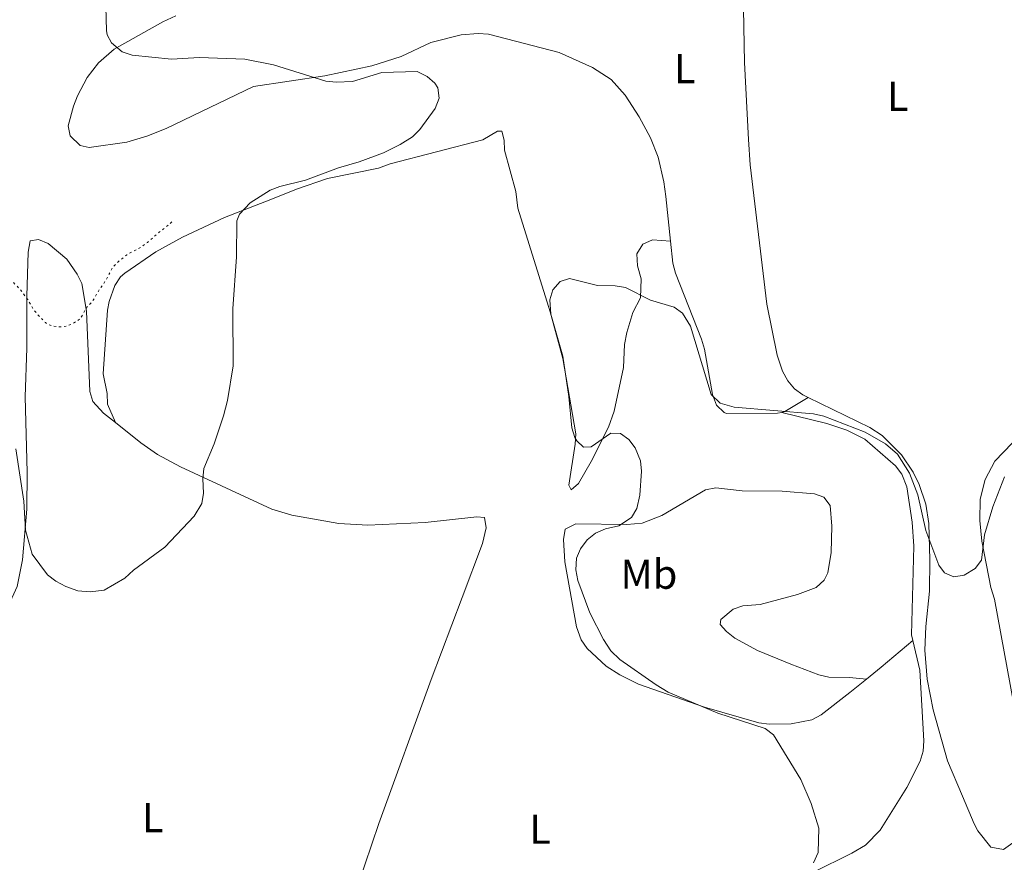
# Model space of a CAD drawing. Units: metres. Extents: x 628853 to 632332, y 4678725 to 4681101.
# Drawn here: x 630015 to 630251, y 4680430 to 4680632 of the extents above; entities that cross this region are included whole.
import ezdxf
from ezdxf.enums import TextEntityAlignment as Align

# ---------------------------------------------------------------- set-up
doc = ezdxf.new("R2010")
doc.units = ezdxf.units.M
doc.header["$MEASUREMENT"] = 0
doc.linetypes.add('DGN Style 5', pattern=[1.217945351076317, 0.5219765790327072, -0.6959687720436097])
for name, color, linetype, lineweight in [('Curva de nivel auxiliar', 30, 'DGN Style 5', 0), ('Curva de nivel intermedia', 30, 'Continuous', 0), ('Etiqueta de uso rústico', 92, 'Continuous', 0), ('Línea de cambio de uso (parcela vista)', 92, 'Continuous', 0)]:
    doc.layers.add(name, color=color, linetype=linetype, lineweight=lineweight)
doc.styles.add('Style-Arial', font='arial.ttf')

msp = doc.modelspace()

# ---------------------------------------------------------------- linework, layer by layer
at = {"layer": 'Curva de nivel auxiliar', "color": 30, "linetype": 'DGN Style 5', "lineweight": 0, "elevation": 352.5000000000001, "flags": 128}
msp.add_lwpolyline([(629996.990000001, 4680570.249999999), (629997.7500000009, 4680571.039999999), (629998.5700000012, 4680571.619999999), (630000.7300000003, 4680572.350000001), (630002.8600000005, 4680572.859999999), (630005.1600000005, 4680572.899999999), (630006.22, 4680573.019999999), (630007.2900000006, 4680572.940000001), (630008.2400000006, 4680572.649999999), (630009.5599999994, 4680572.07), (630011.5800000001, 4680570.79), (630014.6300000009, 4680567.689999999), (630015.3100000004, 4680566.890000001), (630016.01, 4680565.84), (630016.7000000007, 4680564.980000001), (630018.0900000011, 4680562.59), (630019.4600000011, 4680560.99), (630020.9499999998, 4680559.449999998), (630021.7900000003, 4680558.9), (630022.8000000005, 4680558.609999998), (630024.1600000019, 4680558.439999999), (630025.2200000013, 4680558.460000001), (630026.2000000002, 4680558.65), (630027.3300000012, 4680559.08), (630029.3300000017, 4680560.32), (630030.4699999995, 4680562.41), (630031.0199999993, 4680563.239999999), (630032.0800000011, 4680564.380000002), (630032.6700000011, 4680565.180000001), (630034.0500000002, 4680567.600000001), (630035.4699999995, 4680569.550000002), (630036.5900000016, 4680571.8), (630037.0900000001, 4680572.66), (630037.9400000017, 4680573.590000001), (630038.8600000005, 4680574.439999999), (630040.5200000011, 4680575.73), (630043.770000001, 4680577.48), (630045.51, 4680578.699999998), (630048.3200000018, 4680581.179999999), (630049.2699999996, 4680581.869999999), (630051.8400000001, 4680584.039999997)], dxfattribs=at)
at = {"layer": 'Curva de nivel intermedia', "color": 30, "linetype": 'Continuous', "lineweight": 0, "flags": 128}
for points, elevation in [([(630035.4900000019, 4680635.359999999), (630035.6399999994, 4680629.630000001), (630035.8099999994, 4680628.609999999), (630036.8600000021, 4680626.699999998), (630039.4400000015, 4680624.519999999), (630041.8100000008, 4680623.71), (630051.260000001, 4680622.779999998), (630057.9900000012, 4680623.149999999), (630068.9100000003, 4680622.769999999), (630075.79, 4680621.430000001), (630088.3200000004, 4680617.489999999), (630090.8100000004, 4680617.259999999), (630094.7199999997, 4680617.38), (630101.7699999994, 4680619.56), (630110.2699999999, 4680619.77), (630112.6799999995, 4680618.63), (630114.5400000013, 4680616.96), (630115.27, 4680615.849999999), (630115.6000000008, 4680613.359999998), (630114.6100000006, 4680610.929999999), (630110.9600000005, 4680605.859999999), (630109.2000000015, 4680604.08), (630106.1799999995, 4680602.25), (630102.1900000019, 4680600.27), (630096.3700000015, 4680598.109999998), (630091.4100000017, 4680596.680000001)], 355.0000000000001), ([(630091.4100000017, 4680596.680000001), (630083.4900000002, 4680593.680000001), (630077.3099999998, 4680592.130000001), (630074.9900000021, 4680591.239999999), (630070.1300000005, 4680588.189999999), (630067.5700000012, 4680585.509999999), (630066.9400000009, 4680583.930000001), (630066.8600000005, 4680575.279999998), (630066.0300000012, 4680562.779999998), (630066.0700000013, 4680549.039999999), (630064.6900000002, 4680540.680000001), (630063.7699999993, 4680537.039999999), (630061.5499999997, 4680530.3), (630059.0300000006, 4680524.380000001), (630058.7500000012, 4680521.910000001), (630058.9400000012, 4680518.470000001), (630058.5600000012, 4680515.999999999), (630056.7400000017, 4680512.949999998), (630049.6699999997, 4680505.46), (630042.1600000017, 4680499.960000001), (630040.0499999995, 4680498.029999998), (630035.0400000004, 4680495.16), (630031.6800000009, 4680494.720000001), (630028.7400000016, 4680494.949999998), (630025.9000000008, 4680496.029999999), (630023.450000001, 4680497.3), (630021.4700000006, 4680498.819999999), (630017.7900000014, 4680503.75), (630016.1500000008, 4680509.519999999), (630015.770000001, 4680516.509999998), (630013.8200000018, 4680529.130000001)], 355.0000000000001), ([(630251.4599999995, 4680522.349999999), (630248.6500000021, 4680515.119999998), (630246.6300000015, 4680508.459999999), (630245.8899999994, 4680502.34), (630244.3600000006, 4680500.359999999), (630241.7000000008, 4680498.75), (630239.2399999998, 4680498.350000001), (630237.0000000002, 4680499.3), (630235.63, 4680501.13), (630232.5200000008, 4680509.439999999), (630230.6400000011, 4680518.02), (630228.6100000015, 4680523.240000002), (630225.7200000014, 4680527.82), (630222.8100000012, 4680530.279999999), (630217.9100000017, 4680533.130000002), (630207.9800000008, 4680536.989999999), (630205.54, 4680537.519999999), (630186.5000000007, 4680539.090000001), (630183.0700000019, 4680540.039999999), (630180.9400000018, 4680542.189999999), (630175.9500000007, 4680558.609999998), (630174.0500000007, 4680561.699999999), (630172.01, 4680563.159999999), (630166.3700000007, 4680564.810000001), (630160.3600000005, 4680567.84), (630157.9000000015, 4680568.239999999), (630153.6600000014, 4680568.32), (630146.8799999999, 4680570.019999999), (630144.6700000016, 4680569.300000001), (630142.9200000013, 4680567.34), (630142.1799999994, 4680564.92), (630142.4100000019, 4680561.470000002), (630145.2700000006, 4680551.34), (630146.7700000004, 4680541.71), (630147.4499999998, 4680534.17), (630148.2000000009, 4680531.810000001), (630148.63, 4680531.02), (630150.2500000006, 4680529.49), (630152.07, 4680529.550000001), (630156.850000001, 4680532.83), (630159.1399999999, 4680532.789999999), (630161.1200000002, 4680531.33), (630162.6600000003, 4680529.369999999), (630163.9299999998, 4680526.220000001), (630164.2100000015, 4680523.730000001), (630163.8099999991, 4680517.999999999)], 359.9999999999999), ([(630163.8099999991, 4680517.999999999), (630163.0600000004, 4680514.720000001), (630161.7999999997, 4680512.57), (630158.7900000013, 4680510.63), (630155.5700000003, 4680509.880000001), (630153.1200000006, 4680508.859999999), (630151.12, 4680507.259999999), (630149.550000001, 4680505.09), (630148.5400000006, 4680502.8), (630148.4199999999, 4680499.99), (630148.9299999997, 4680497.429999999), (630151.8200000019, 4680489.720000001), (630155.0600000008, 4680483.269999999), (630156.8100000008, 4680480.529999998), (630158.9900000001, 4680478.460000001), (630167.7000000007, 4680472.380000002), (630170.6300000009, 4680470.649999999), (630182.5600000002, 4680465.539999999), (630193.9200000016, 4680461.869999999), (630195.930000001, 4680460.340000001), (630202.48, 4680449.649999999), (630204.97, 4680443.840000001), (630206.8400000009, 4680437.91), (630206.6500000008, 4680432.05), (630205.5600000002, 4680429.600000001)], 359.9999999999999)]:
    msp.add_lwpolyline(points, dxfattribs=dict(at, elevation=elevation))
at = {"layer": 'Línea de cambio de uso (parcela vista)', "color": 92, "linetype": 'Continuous', "lineweight": 0, "extrusion": (0.0209314528881129, 0.1318556232079511, 0.9910479145371508), "elevation": 630702.3580415155, "flags": 128}
msp.add_lwpolyline([(111420.0685336739, -4679143.550491627), (111419.3461531984, -4679143.850102125), (111414.3780952094, -4679148.119551715)], dxfattribs=at)
at = {"layer": 'Línea de cambio de uso (parcela vista)', "color": 92, "linetype": 'Continuous', "lineweight": 0, "extrusion": (-0.6195875787292467, 0.7280354139861973, 0.2933865509296152), "elevation": 3017181.082429921, "flags": 128}
msp.add_lwpolyline([(-3513409.950041492, -925569.7591530451), (-3513399.993804552, -925569.9055974947), (-3513395.436718772, -925570.3240102073)], dxfattribs=at)
at = {"layer": 'Línea de cambio de uso (parcela vista)', "color": 92, "linetype": 'Continuous', "lineweight": 0}
for points in [[(630204.2199999997, 4680541.449999999, 358.7700000000041), (630202.9699999997, 4680542.060000001, 358.7100000000065), (630200.9500000002, 4680543.51, 358.5899999999965), (630199.3399999999, 4680545.470000001, 358.4900000000052), (630198.0999999996, 4680547.779999999, 358.3999999999942), (630196.79, 4680551.630000001, 358.2899999999936), (630194.2999999998, 4680563.880000001, 358.3099999999977), (630190.3200000003, 4680597.33, 357.4799999999959), (630189.9199999999, 4680603.42, 357.6000000000058), (630188.9199999999, 4680621.949999999, 357.1900000000023), (630188.3499999996, 4680652.189999999, 357.0500000000029), (630187.2999999998, 4680662.199999999, 356.7700000000041)], [(630052.3200000003, 4680633.17, 355.5899999999965), (630049.1900000004, 4680631.730000001, 355.5399999999936), (630037.4800000006, 4680625.16, 355.320000000007), (630033.7000000002, 4680621.92, 355.070000000007), (630031.0199999996, 4680618.32, 354.7700000000041), (630028.7000000002, 4680613.939999999, 354.2899999999936), (630027.6699999999, 4680611.430000001, 354.070000000007), (630026.4199999999, 4680606.710000001, 354.2100000000065), (630026.9000000004, 4680604.310000001, 354.0800000000018), (630029.3399999999, 4680602.02, 354.070000000007), (630031.4699999997, 4680601.560000001, 354.070000000007), (630040.4900000002, 4680602.850000001, 354.070000000007), (630045.3099999997, 4680604.25, 354.1000000000058), (630049.9600000001, 4680606.09, 354.1600000000035), (630070.9800000006, 4680616.210000001, 354.4900000000052), (630088.1399999997, 4680618.730000001, 354.6900000000023), (630099.3799999999, 4680621.189999999, 355.1100000000006), (630106.4699999997, 4680623.380000001, 355.3999999999942), (630113.5700000003, 4680626.74, 355.6000000000058), (630120.8399999999, 4680628.630000001, 355.9600000000065), (630124.9199999999, 4680628.960000001, 356.070000000007), (630127.4199999999, 4680628.76, 356.1300000000047), (630144.4000000004, 4680624.380000001, 356.570000000007), (630152.4500000002, 4680620.720000001, 356.75), (630156.9199999999, 4680617.850000001, 356.8500000000058), (630160.2400000002, 4680614.09, 356.9799999999959), (630163.5999999996, 4680608.880000001, 357.2400000000052), (630166.3700000001, 4680603.880000001, 357.5399999999936), (630168.2100000001, 4680599.24, 357.7599999999948), (630169.5300000003, 4680593.279999999, 358.2899999999936), (630170.0599999997, 4680589.76, 358.5099999999948), (630171.1799999997, 4680579.039999999, 358.5099999999948)], [(630171.1799999997, 4680579.039999999, 358.5099999999948), (630166.8200000003, 4680579.34, 358.7899999999936), (630164.54, 4680578.310000001, 358.9100000000035), (630163.0499999998, 4680575.970000001, 359.0299999999988), (630163.2100000001, 4680573.07, 359.3899999999995), (630164.1399999997, 4680569.980000001, 359.8999999999942), (630163.9500000002, 4680565.359999999, 360.1699999999983), (630162.1399999997, 4680561.869999999, 360.7299999999959), (630160.6900000004, 4680557.08, 360.9199999999983), (630160.1299999999, 4680554.210000001, 360.8699999999953), (630159.8700000001, 4680548.619999999, 360.5899999999965), (630157.6200000001, 4680538.15, 360.0200000000041), (630156.2800000003, 4680534.279999999, 359.8999999999942), (630152.0700000003, 4680526.050000001, 359.6199999999953), (630149.0499999998, 4680520.76, 359.3399999999965), (630147.2999999998, 4680519.230000001, 359.0599999999977), (630146.75, 4680520.369999999, 359.0599999999977), (630148.2699999996, 4680530.24, 359.7599999999948), (630148.3799999999, 4680532.720000001, 359.8600000000006), (630145.3200000003, 4680550.789999999, 360.320000000007), (630142.2599999999, 4680562.050000001, 359.9400000000023), (630134.5, 4680586.980000001, 357.5399999999936), (630133.9900000002, 4680590.970000001, 357.3999999999942), (630131.2599999999, 4680600.859999999, 357.2599999999948), (630131.2000000002, 4680603.33, 357.0599999999977), (630130.6600000003, 4680605.460000001, 356.7100000000065), (630129.5899999999, 4680605.449999999, 356.2899999999936), (630126.0700000003, 4680603.350000001, 356.1499999999942), (630103.8099999997, 4680597.58, 355.6000000000058), (630100.9900000002, 4680596.560000001, 355.6000000000058), (630088.75, 4680594.060000001, 355.0500000000029), (630081.3200000003, 4680591.539999999, 354.9400000000023), (630075.5599999997, 4680589.230000001, 354.9100000000035), (630063.9900000002, 4680584.67, 353.8000000000029), (630053.8799999999, 4680580.01, 353.2400000000052), (630047.4600000001, 4680576.449999999, 352.9700000000012), (630040.0700000003, 4680571.289999999, 353.2899999999936), (630039.04, 4680570.460000001, 353.3800000000047), (630037.6799999997, 4680568.380000001, 353.4900000000052), (630036.2999999998, 4680564.5, 353.5200000000041), (630035.8799999999, 4680562.430000001, 353.5200000000041), (630034.8099999997, 4680547.130000001, 353.6600000000035), (630035.7599999999, 4680542.369999999, 353.8000000000029), (630035.8899999997, 4680539.859999999, 354.2100000000065), (630037.7800000003, 4680535.430000001, 353.6600000000035)], [(630016.5700000003, 4680523.480000001, 354.9499999999971), (630016.0999999996, 4680541.58, 354.3899999999995), (630016.5099999999, 4680553.300000001, 353.8500000000058), (630016.5099999999, 4680565.779999999, 353.0200000000041), (630016.79, 4680576.359999999, 352.0399999999936), (630017.2699999996, 4680579.119999999, 351.7599999999948), (630019.3099999997, 4680579.42, 351.7599999999948), (630021.5899999999, 4680578.460000001, 351.8699999999953), (630026.0899999999, 4680574.65, 351.9799999999959), (630028.6200000001, 4680571.100000001, 352.1399999999995), (630029.6799999997, 4680568.850000001, 352.2400000000052), (630030.8600000005, 4680562.220000001, 352.5200000000041), (630031.6399999997, 4680542.9, 353.1999999999971), (630032.3600000005, 4680540.470000001, 353.2599999999948), (630034.9299999997, 4680537.710000001, 353.4499999999971), (630037.7800000003, 4680535.430000001, 353.6600000000035)], [(630171.1799999997, 4680579.039999999, 358.5099999999948), (630171.7400000002, 4680573.699999999, 358.5099999999948), (630172.3899999997, 4680571.34, 358.5099999999948), (630178.5899999999, 4680555.470000001, 359.0599999999977), (630179.2999999998, 4680553.08, 359.1399999999995), (630181.29, 4680542.119999999, 359.4799999999959), (630182.2400000002, 4680539.57, 359.4799999999959), (630184.0700000003, 4680537.800000001, 359.4799999999959), (630184.6399999997, 4680537.630000001, 359.4799999999959), (630196.9000000004, 4680537.65, 359.4499999999971), (630197.8899999997, 4680537.869999999, 359.3800000000047)], [(630253.4000000004, 4680434.359999999, 361.7599999999948), (630251.1900000004, 4680432.810000001, 361.820000000007), (630248.1799999997, 4680433.380000001, 361.7599999999948), (630245.0199999996, 4680437.26, 361.4600000000065), (630244.0999999996, 4680439, 361.3399999999965), (630241.3200000003, 4680445.609999999, 360.929999999993), (630237.75, 4680454.100000001, 361.0800000000018), (630234.2599999999, 4680466.350000001, 361.070000000007), (630232.8399999999, 4680473.730000001, 360.9100000000035), (630232.29, 4680480.699999999, 360.7200000000012), (630232.5199999996, 4680486.369999999, 360.5099999999948), (630233.4100000003, 4680494.92, 359.9600000000065), (630233.4900000002, 4680502.41, 359.6900000000023), (630233.2199999997, 4680511.180000001, 359.679999999993), (630232.4900000002, 4680515.83, 359.679999999993), (630230.8899999997, 4680520.550000001, 359.7700000000041), (630229.4400000004, 4680523.5, 359.820000000007), (630226.6500000004, 4680527.65, 359.6699999999983), (630222.0199999996, 4680532.279999999, 359.5500000000029), (630219.0700000003, 4680534.24, 359.5399999999936), (630204.2199999997, 4680541.449999999, 358.7700000000041)], [(630197.8899999997, 4680537.869999999, 359.3899999999995), (630208.7599999999, 4680535.16, 360.3000000000029), (630213.5, 4680533.58, 360.0200000000041), (630217.8899999997, 4680531.42, 359.9600000000065), (630225.25, 4680525.01, 360.429999999993), (630226.7300000006, 4680523, 360.6000000000058), (630227.9400000004, 4680520, 360.75), (630229.2300000006, 4680511.5, 361.1699999999983), (630229.6200000001, 4680505.720000001, 361.4100000000035), (630229.0899999999, 4680484.430000001, 361.3300000000018), (630229.4100000003, 4680483.02, 361.3000000000029)], [(630037.7800000003, 4680535.430000001, 353.6600000000035), (630043.8600000005, 4680530.58, 354.1199999999953), (630047.9199999999, 4680527.710000001, 354.4799999999959), (630053.4500000002, 4680524.779999999, 355.0899999999965), (630075.3499999996, 4680514.58, 356.4700000000012), (630080.1399999997, 4680513.189999999, 356.7899999999936), (630091.4400000004, 4680511.17, 357.570000000007), (630098.4100000003, 4680510.789999999, 357.9799999999959), (630112.1799999997, 4680511.380000001, 358.2700000000041), (630124.6200000001, 4680512.789999999, 358.2700000000041), (630126.4900000002, 4680512.560000001, 358.4100000000035), (630126.9100000003, 4680510.100000001, 358.1399999999995), (630125.9699999997, 4680506.34, 358), (630121.1200000001, 4680493.380000001, 357.4400000000023), (630113.6200000001, 4680473.67, 357.5800000000018), (630101.0700000003, 4680439.029999999, 357.3099999999977), (630092.6900000004, 4680414.210000001, 356.8500000000058), (630086.6699999999, 4680397.77, 356.75), (630084.6600000003, 4680390.529999999, 356.8800000000047), (630081.0300000003, 4680378.57, 356.6100000000006), (630074.2300000006, 4680357.609999999, 356.75), (630068.1900000004, 4680339.100000001, 356.3399999999965), (630065.6799999997, 4680333.230000001, 356.2899999999936), (630059.5, 4680324.289999999, 356.1900000000023)], [(630253.25, 4680530.430000001, 359.5899999999965), (630249.1299999999, 4680526.130000001, 359.6600000000035), (630246.8200000003, 4680521.699999999, 359.570000000007), (630245.5499999998, 4680517.029999999, 359.5299999999988), (630245.4699999997, 4680511.850000001, 359.6000000000058), (630245.9500000002, 4680506.869999999, 359.8099999999977), (630248.1299999999, 4680495.74, 359.6699999999983), (630249, 4680492.930000001, 359.820000000007), (630254.3499999996, 4680463.74, 360.5099999999948)], [(629958.8399999999, 4680429.380000001, 355.9400000000023), (629960.3099999997, 4680435.279999999, 355.7799999999988), (629961.5899999999, 4680437.460000001, 355.7799999999988), (629963.9500000002, 4680440.4, 355.7799999999988), (629977.4299999997, 4680455.07, 355.7799999999988), (630002.5899999999, 4680478.060000001, 355.7799999999988), (630009.1399999997, 4680486.439999999, 355.7799999999988), (630012.1100000005, 4680491.470000001, 355.7799999999988), (630014.1699999999, 4680496.029999999, 355.5500000000029), (630015.4699999997, 4680502.380000001, 355.5099999999948), (630016.4800000006, 4680514.619999999, 355.2799999999988), (630016.5700000003, 4680523.480000001, 354.9499999999971)], [(630218.25, 4680473.74, 360.7700000000041), (630214.2699999996, 4680470.539999999, 360.3399999999965), (630207.3499999996, 4680465.189999999, 360.0599999999977), (630205.1100000005, 4680464, 359.9700000000012), (630200.1799999997, 4680462.970000001, 359.7899999999936), (630194.9100000003, 4680462.92, 359.7400000000052), (630192.4199999999, 4680463.26, 359.7700000000041), (630179.3200000003, 4680467.02, 360.1699999999983), (630163.4900000002, 4680472.57, 359.9199999999983), (630159.0099999999, 4680474.75, 359.5899999999965), (630155.7100000001, 4680476.9, 359.4100000000035), (630151.1500000004, 4680481.130000001, 359.429999999993), (630149.7300000006, 4680483.189999999, 359.5), (630148.5700000003, 4680486.350000001, 359.5099999999948), (630145.8099999997, 4680501.92, 359.5099999999948), (630145.4600000001, 4680507.32, 359.5099999999948), (630145.8799999999, 4680509.76, 359.6199999999953), (630148.4199999999, 4680511.100000001, 359.8999999999942), (630160.7000000002, 4680510.939999999, 360.1699999999983), (630164.3899999997, 4680511.25, 360.3399999999965), (630169.0700000003, 4680513.07, 360.7400000000052), (630179.5999999996, 4680519.220000001, 361.1699999999983), (630182.0499999998, 4680519.75, 361.1699999999983), (630188.3899999997, 4680519.01, 361.1699999999983), (630197.9800000006, 4680518.949999999, 361.5800000000018), (630205.75, 4680518.300000001, 362), (630208.0199999996, 4680517.460000001, 362.1399999999995), (630209.5499999998, 4680515.480000001, 362.1399999999995), (630209.9100000003, 4680510.49, 362.6900000000023), (630209.7400000002, 4680504.180000001, 362.4199999999983), (630208.9800000006, 4680499.27, 362.2799999999988), (630208.0700000003, 4680497.5, 362.2799999999988), (630206.1699999999, 4680495.789999999, 362.4100000000035), (630201.6699999999, 4680494.050000001, 362.6199999999953), (630192.7300000006, 4680491.66, 363.1100000000006), (630188.5599999997, 4680491.33, 363.25), (630186.2300000006, 4680490.59, 362.8899999999995), (630183.2999999998, 4680488.100000001, 363.0200000000041), (630183.1299999999, 4680486.9, 363.1100000000006), (630184.6100000005, 4680485.220000001, 363.1399999999995), (630186.6600000003, 4680483.609999999, 363.1499999999942), (630192.04, 4680480.65, 362.9900000000052), (630200.0499999998, 4680477.32, 362.6900000000023)], [(630229.4100000003, 4680483.02, 361.3000000000029), (630231.0899999999, 4680475.859999999, 361.1900000000023), (630232.0700000003, 4680458.930000001, 360.7700000000041), (630231.8799999999, 4680456.449999999, 360.7100000000065), (630231.1699999999, 4680454.02, 360.6499999999942), (630227.9900000002, 4680447.689999999, 360.5), (630221.5099999999, 4680437.470000001, 360.0200000000041), (630218.0300000003, 4680433.869999999, 359.9499999999971), (630214.7699999996, 4680431.92, 359.929999999993), (630205.3399999999, 4680427.26, 360.0500000000029), (630200.8200000003, 4680426.07, 360.0500000000029), (630167.3799999999, 4680425.689999999, 360.0800000000018), (630162.4400000004, 4680424.99, 360.0800000000018), (630156.8899999997, 4680422.24, 360.0800000000018), (630155.5899999999, 4680420.109999999, 360.070000000007), (630153.4800000006, 4680414.109999999, 360.3099999999977), (630152.5300000003, 4680412.230000001, 360.3600000000006), (630149.1299999999, 4680409.430000001, 360.3600000000006), (630144.6600000003, 4680408.220000001, 360.4199999999983)], [(630200.0499999998, 4680477.32, 362.6900000000023), (630206.8200000003, 4680474.77, 362), (630209.2199999997, 4680474.25, 361.4900000000052), (630214.1600000003, 4680474.130000001, 360.4499999999971), (630218.25, 4680473.74, 360.7799999999988)]]:
    msp.add_polyline3d(points, dxfattribs=at)

# ---------------------------------------------------------------- texts
at = {"layer": 'Etiqueta de uso rústico', "color": 92, "linetype": 'Continuous', "lineweight": 0, "style": 'Style-Arial'}
for s, p in [('L', (630174.5914203788, 4680620.470009997, 357.0599999999977)), ('L', (630225.8014203788, 4680613.840009998, 357.5500000000029)), ('Mb', (630165.9802462433, 4680498.960010001, 361.1000000000058)), ('L', (630046.7714203775, 4680440.450009998, 356.2200000000012)), ('L', (630139.8114203815, 4680437.680009998, 359.0800000000018))]:
    msp.add_text(s, height=7.000000000000002, dxfattribs=at).set_placement(p, align=Align.MIDDLE_CENTER)

doc.saveas('drawing.dxf')
